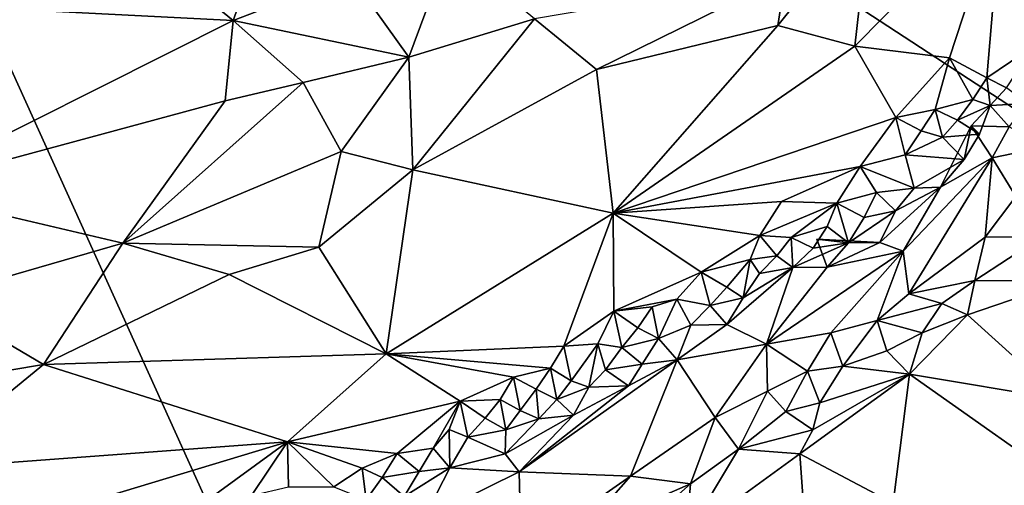
# Model space of a CAD drawing. Units: metres. Extents: x 28.15 to 30.91, y -14.66 to -11.89.
# Drawn here: x 29.76 to 30.13, y -12.62 to -12.44 of the extents above; entities that cross this region are included whole.
import ezdxf

# ---------------------------------------------------------------- set-up
doc = ezdxf.new("R2010")
doc.units = ezdxf.units.M

msp = doc.modelspace()

# ---------------------------------------------------------------- linework, layer by layer
at = {"layer": '1'}
for points in [[(30.36947, -12.62931, -0.24032), (29.83235, -12.03621, -0.23032), (30.02664, -12.00487, -0.23218)], [(30.36947, -12.62931, -0.24032), (30.02664, -12.00487, -0.23218), (30.46822, -12.13968, -0.23828)], [(29.60849, -12.13256, -0.22898), (29.83235, -12.03621, -0.23032), (30.36947, -12.62931, -0.24032)], [(29.50867, -12.79898, -0.23224), (29.60849, -12.13256, -0.22898), (29.78671, -12.78488, -0.23439)], [(29.78671, -12.78488, -0.23439), (29.60849, -12.13256, -0.22898), (29.90359, -12.78459, -0.23604)], [(29.90359, -12.78459, -0.23604), (29.60849, -12.13256, -0.22898), (30.36947, -12.62931, -0.24032)], [(29.78044, -12.39446, 0.03238), (29.75043, -12.44044, 0.03929), (29.84252, -12.44512, 0.0279)], [(29.84252, -12.44512, 0.0279), (29.85888, -12.39935, 0.02066), (29.78044, -12.39446, 0.03238)], [(29.85888, -12.39935, 0.02066), (29.84252, -12.44512, 0.0279), (29.8869, -12.42801, 0.02388)], [(30.07805, -12.45486, -0.01731), (30.11386, -12.45922, -0.03636), (30.13384, -12.39819, -0.01403)], [(30.0838, -12.40335, 0.00049), (30.07805, -12.45486, -0.01731), (30.13384, -12.39819, -0.01403)], [(30.13384, -12.39819, -0.01403), (30.11386, -12.45922, -0.03636), (30.12799, -12.4668, -0.04366)], [(30.13384, -12.39819, -0.01403), (30.12799, -12.4668, -0.04366), (30.14599, -12.45475, -0.04637)], [(30.13384, -12.39819, -0.01403), (30.14599, -12.45475, -0.04637), (30.16122, -12.41749, -0.03617)], [(30.0518, -12.42825, 0.0014), (30.04886, -12.44705, -0.0047), (30.0838, -12.40335, 0.00049)], [(30.0838, -12.40335, 0.00049), (30.04886, -12.44705, -0.0047), (30.07805, -12.45486, -0.01731)], [(29.8869, -12.42801, 0.02388), (29.90906, -12.45894, 0.02182), (29.92431, -12.41777, 0.0225)], [(29.92431, -12.41777, 0.0225), (29.90906, -12.45894, 0.02182), (29.95667, -12.44446, 0.0163)], [(29.8869, -12.42801, 0.02388), (29.84252, -12.44512, 0.0279), (29.90906, -12.45894, 0.02182)], [(29.95667, -12.44446, 0.0163), (29.98011, -12.46367, 0.00636), (30.0518, -12.42825, 0.0014)], [(29.98011, -12.46367, 0.00636), (30.04886, -12.44705, -0.0047), (30.0518, -12.42825, 0.0014)], [(29.75043, -12.44044, 0.03929), (29.71478, -12.50928, 0.04076), (29.84252, -12.44512, 0.0279)], [(29.84252, -12.44512, 0.0279), (29.71478, -12.50928, 0.04076), (29.83946, -12.47555, 0.02803)], [(29.84252, -12.44512, 0.0279), (29.83946, -12.47555, 0.02803), (29.86898, -12.46859, 0.02592)], [(29.84252, -12.44512, 0.0279), (29.86898, -12.46859, 0.02592), (29.90906, -12.45894, 0.02182)], [(29.90906, -12.45894, 0.02182), (29.91054, -12.50167, 0.01192), (29.95667, -12.44446, 0.0163)], [(29.91054, -12.50167, 0.01192), (29.98011, -12.46367, 0.00636), (29.95667, -12.44446, 0.0163)], [(29.98011, -12.46367, 0.00636), (29.9865, -12.51813, -0.01982), (30.04886, -12.44705, -0.0047)], [(30.04886, -12.44705, -0.0047), (29.9865, -12.51813, -0.01982), (30.07805, -12.45486, -0.01731)], [(30.07805, -12.45486, -0.01731), (29.9865, -12.51813, -0.01982), (30.09354, -12.48185, -0.03834)], [(30.07805, -12.45486, -0.01731), (30.09354, -12.48185, -0.03834), (30.11386, -12.45922, -0.03636)], [(30.14599, -12.45475, -0.04637), (30.12799, -12.4668, -0.04366), (30.1354, -12.47065, -0.04659)], [(29.86898, -12.46859, 0.02592), (29.88337, -12.49471, 0.01971), (29.90906, -12.45894, 0.02182)], [(29.88337, -12.49471, 0.01971), (29.91054, -12.50167, 0.01192), (29.90906, -12.45894, 0.02182)], [(30.11386, -12.45922, -0.03636), (30.09354, -12.48185, -0.03834), (30.10841, -12.47877, -0.04208)], [(30.11386, -12.45922, -0.03636), (30.10841, -12.47877, -0.04208), (30.12267, -12.47505, -0.04325)], [(30.11386, -12.45922, -0.03636), (30.12267, -12.47505, -0.04325), (30.12799, -12.4668, -0.04366)], [(29.91054, -12.50167, 0.01192), (29.9865, -12.51813, -0.01982), (29.98011, -12.46367, 0.00636)], [(30.12799, -12.4668, -0.04366), (30.12267, -12.47505, -0.04325), (30.12929, -12.47726, -0.04362)], [(30.12799, -12.4668, -0.04366), (30.12929, -12.47726, -0.04362), (30.1354, -12.47065, -0.04659)], [(29.83946, -12.47555, 0.02803), (29.80069, -12.52941, 0.02492), (29.86898, -12.46859, 0.02592)], [(29.86898, -12.46859, 0.02592), (29.80069, -12.52941, 0.02492), (29.88337, -12.49471, 0.01971)], [(30.1354, -12.47065, -0.04659), (30.12929, -12.47726, -0.04362), (30.14344, -12.47656, -0.04322)], [(29.83946, -12.47555, 0.02803), (29.71478, -12.50928, 0.04076), (29.80069, -12.52941, 0.02492)], [(30.10841, -12.47877, -0.04208), (30.11684, -12.48286, -0.04892), (30.12267, -12.47505, -0.04325)], [(30.12929, -12.47726, -0.04362), (30.12267, -12.47505, -0.04325), (30.11684, -12.48286, -0.04892)], [(30.09354, -12.48185, -0.03834), (30.10309, -12.48688, -0.04423), (30.10841, -12.47877, -0.04208)], [(30.10841, -12.47877, -0.04208), (30.10309, -12.48688, -0.04423), (30.11125, -12.48936, -0.04333)], [(30.10841, -12.47877, -0.04208), (30.11125, -12.48936, -0.04333), (30.11684, -12.48286, -0.04892)], [(30.12929, -12.47726, -0.04362), (30.11684, -12.48286, -0.04892), (30.12528, -12.48819, -0.04933)], [(30.12929, -12.47726, -0.04362), (30.12203, -12.48499, -0.03156), (30.13648, -12.48536, -0.03309)], [(30.12528, -12.48819, -0.04933), (30.12203, -12.48499, -0.03156), (30.12929, -12.47726, -0.04362)], [(30.12929, -12.47726, -0.04362), (30.13648, -12.48536, -0.03309), (30.14344, -12.47656, -0.04322)], [(29.9865, -12.51813, -0.01982), (30.08001, -12.50043, -0.04381), (30.09354, -12.48185, -0.03834)], [(30.09354, -12.48185, -0.03834), (30.08001, -12.50043, -0.04381), (30.09703, -12.49595, -0.04499)], [(30.09354, -12.48185, -0.03834), (30.09703, -12.49595, -0.04499), (30.10309, -12.48688, -0.04423)], [(30.11684, -12.48286, -0.04892), (30.11125, -12.48936, -0.04333), (30.12528, -12.48819, -0.04933)], [(30.10309, -12.48688, -0.04423), (30.09703, -12.49595, -0.04499), (30.11125, -12.48936, -0.04333)], [(30.11942, -12.49775, -0.0423), (30.11049, -12.5083, -0.02358), (30.12203, -12.48499, -0.03156)], [(30.11049, -12.5083, -0.02358), (30.13007, -12.49707, -0.01689), (30.12203, -12.48499, -0.03156)], [(30.12528, -12.48819, -0.04933), (30.11942, -12.49775, -0.0423), (30.12203, -12.48499, -0.03156)], [(30.12203, -12.48499, -0.03156), (30.13007, -12.49707, -0.01689), (30.13648, -12.48536, -0.03309)], [(30.13648, -12.48536, -0.03309), (30.13007, -12.49707, -0.01689), (30.15026, -12.49292, -0.0013)], [(30.09703, -12.49595, -0.04499), (30.11942, -12.49775, -0.0423), (30.11125, -12.48936, -0.04333)], [(30.11125, -12.48936, -0.04333), (30.11942, -12.49775, -0.0423), (30.12528, -12.48819, -0.04933)], [(30.15026, -12.49292, -0.0013), (30.13007, -12.49707, -0.01689), (30.13899, -12.51174, 0.02231)], [(29.80069, -12.52941, 0.02492), (29.87496, -12.531, 0.00911), (29.88337, -12.49471, 0.01971)], [(29.87496, -12.531, 0.00911), (29.91054, -12.50167, 0.01192), (29.88337, -12.49471, 0.01971)], [(30.08001, -12.50043, -0.04381), (30.10049, -12.50866, -0.04771), (30.09703, -12.49595, -0.04499)], [(30.11049, -12.5083, -0.02358), (30.09637, -12.53252, -0.00091), (30.13007, -12.49707, -0.01689)], [(30.13007, -12.49707, -0.01689), (30.09637, -12.53252, -0.00091), (30.09848, -12.54872, 0.03546)], [(30.09703, -12.49595, -0.04499), (30.10049, -12.50866, -0.04771), (30.11942, -12.49775, -0.0423)], [(30.13007, -12.49707, -0.01689), (30.09848, -12.54872, 0.03546), (30.12732, -12.52723, 0.03804)], [(30.10049, -12.50866, -0.04771), (30.11049, -12.5083, -0.02358), (30.11942, -12.49775, -0.0423)], [(30.13007, -12.49707, -0.01689), (30.12732, -12.52723, 0.03804), (30.13899, -12.51174, 0.02231)], [(29.91054, -12.50167, 0.01192), (29.87496, -12.531, 0.00911), (29.90042, -12.57137, -0.02231)], [(29.91054, -12.50167, 0.01192), (29.90042, -12.57137, -0.02231), (29.9865, -12.51813, -0.01982)], [(29.9865, -12.51813, -0.01982), (30.05017, -12.51362, -0.04165), (30.08001, -12.50043, -0.04381)], [(30.08001, -12.50043, -0.04381), (30.05017, -12.51362, -0.04165), (30.07122, -12.51426, -0.04608)], [(30.08001, -12.50043, -0.04381), (30.07122, -12.51426, -0.04608), (30.08624, -12.51021, -0.0463)], [(30.08001, -12.50043, -0.04381), (30.08624, -12.51021, -0.0463), (30.10049, -12.50866, -0.04771)], [(29.71478, -12.50928, 0.04076), (29.72825, -12.55049, 0.02988), (29.80069, -12.52941, 0.02492)], [(30.08624, -12.51021, -0.0463), (30.09335, -12.51726, -0.03791), (30.10049, -12.50866, -0.04771)], [(30.09335, -12.51726, -0.03791), (30.08747, -12.52926, -0.01916), (30.11049, -12.5083, -0.02358)], [(30.08747, -12.52926, -0.01916), (30.09637, -12.53252, -0.00091), (30.11049, -12.5083, -0.02358)], [(30.10049, -12.50866, -0.04771), (30.09335, -12.51726, -0.03791), (30.11049, -12.5083, -0.02358)], [(30.07122, -12.51426, -0.04608), (30.0815, -12.51969, -0.05233), (30.08624, -12.51021, -0.0463)], [(30.09335, -12.51726, -0.03791), (30.08624, -12.51021, -0.0463), (30.0815, -12.51969, -0.05233)], [(30.13899, -12.51174, 0.02231), (30.12732, -12.52723, 0.03804), (30.14893, -12.527, 0.04991)], [(29.9865, -12.51813, -0.01982), (30.04198, -12.52657, -0.04578), (30.05017, -12.51362, -0.04165)], [(30.05017, -12.51362, -0.04165), (30.04198, -12.52657, -0.04578), (30.07122, -12.51426, -0.04608)], [(30.04198, -12.52657, -0.04578), (30.05385, -12.52729, -0.04703), (30.07122, -12.51426, -0.04608)], [(30.07122, -12.51426, -0.04608), (30.05385, -12.52729, -0.04703), (30.06752, -12.52316, -0.0501)], [(30.07122, -12.51426, -0.04608), (30.06752, -12.52316, -0.0501), (30.0756, -12.52936, -0.04454)], [(30.07122, -12.51426, -0.04608), (30.0756, -12.52936, -0.04454), (30.0815, -12.51969, -0.05233)], [(29.9865, -12.51813, -0.01982), (29.90042, -12.57137, -0.02231), (29.96776, -12.56848, -0.0443)], [(29.9865, -12.51813, -0.01982), (29.96776, -12.56848, -0.0443), (29.98668, -12.55519, -0.04252)], [(29.9865, -12.51813, -0.01982), (29.98668, -12.55519, -0.04252), (30.01978, -12.54045, -0.04548)], [(29.9865, -12.51813, -0.01982), (30.01978, -12.54045, -0.04548), (30.04198, -12.52657, -0.04578)], [(30.0815, -12.51969, -0.05233), (30.0756, -12.52936, -0.04454), (30.09335, -12.51726, -0.03791)], [(30.0756, -12.52936, -0.04454), (30.08747, -12.52926, -0.01916), (30.09335, -12.51726, -0.03791)], [(30.06752, -12.52316, -0.0501), (30.05385, -12.52729, -0.04703), (30.06224, -12.53135, -0.0525)], [(30.06752, -12.52316, -0.0501), (30.06224, -12.53135, -0.0525), (30.0756, -12.52936, -0.04454)], [(30.04198, -12.52657, -0.04578), (30.01978, -12.54045, -0.04548), (30.03835, -12.53565, -0.04871)], [(30.04198, -12.52657, -0.04578), (30.03835, -12.53565, -0.04871), (30.04845, -12.53421, -0.04818)], [(30.04198, -12.52657, -0.04578), (30.04845, -12.53421, -0.04818), (30.05385, -12.52729, -0.04703)], [(30.05385, -12.52729, -0.04703), (30.04845, -12.53421, -0.04818), (30.05454, -12.53874, -0.04501)], [(30.05385, -12.52729, -0.04703), (30.05454, -12.53874, -0.04501), (30.06224, -12.53135, -0.0525)], [(30.0636, -12.52794, -0.03347), (30.06747, -12.53854, -0.02269), (30.08747, -12.52926, -0.01916)], [(30.0756, -12.52936, -0.04454), (30.0636, -12.52794, -0.03347), (30.08747, -12.52926, -0.01916)], [(30.0636, -12.52794, -0.03347), (30.0756, -12.52936, -0.04454), (30.06747, -12.53854, -0.02269)], [(30.09848, -12.54872, 0.03546), (30.12352, -12.5436, 0.05154), (30.12732, -12.52723, 0.03804)], [(30.12732, -12.52723, 0.03804), (30.12352, -12.5436, 0.05154), (30.14893, -12.527, 0.04991)], [(30.12352, -12.5436, 0.05154), (30.15849, -12.54368, 0.05822), (30.14893, -12.527, 0.04991)], [(29.72825, -12.55049, 0.02988), (29.77067, -12.57542, 0.01453), (29.80069, -12.52941, 0.02492)], [(29.80069, -12.52941, 0.02492), (29.77067, -12.57542, 0.01453), (29.84106, -12.54133, 0.01303)], [(29.80069, -12.52941, 0.02492), (29.84106, -12.54133, 0.01303), (29.87496, -12.531, 0.00911)], [(29.84106, -12.54133, 0.01303), (29.90042, -12.57137, -0.02231), (29.87496, -12.531, 0.00911)], [(30.06224, -12.53135, -0.0525), (30.05454, -12.53874, -0.04501), (30.0756, -12.52936, -0.04454)], [(30.05454, -12.53874, -0.04501), (30.06747, -12.53854, -0.02269), (30.0756, -12.52936, -0.04454)], [(30.06747, -12.53854, -0.02269), (30.09637, -12.53252, -0.00091), (30.08747, -12.52926, -0.01916)], [(30.03835, -12.53565, -0.04871), (30.04186, -12.54094, -0.05157), (30.04845, -12.53421, -0.04818)], [(30.04845, -12.53421, -0.04818), (30.04186, -12.54094, -0.05157), (30.05454, -12.53874, -0.04501)], [(30.04448, -12.56772, -0.00125), (30.06889, -12.5634, 0.03031), (30.09637, -12.53252, -0.00091)], [(30.06747, -12.53854, -0.02269), (30.04448, -12.56772, -0.00125), (30.09637, -12.53252, -0.00091)], [(30.09637, -12.53252, -0.00091), (30.06889, -12.5634, 0.03031), (30.08647, -12.55875, 0.03727)], [(30.09637, -12.53252, -0.00091), (30.08647, -12.55875, 0.03727), (30.09848, -12.54872, 0.03546)], [(30.01978, -12.54045, -0.04548), (30.02953, -12.54616, -0.04758), (30.03835, -12.53565, -0.04871)], [(30.03835, -12.53565, -0.04871), (30.02953, -12.54616, -0.04758), (30.03566, -12.55019, -0.04847)], [(30.03566, -12.55019, -0.04847), (30.02953, -12.56029, -0.03636), (30.05454, -12.53874, -0.04501)], [(30.02953, -12.56029, -0.03636), (30.04448, -12.56772, -0.00125), (30.05454, -12.53874, -0.04501)], [(30.03835, -12.53565, -0.04871), (30.03566, -12.55019, -0.04847), (30.04186, -12.54094, -0.05157)], [(30.04186, -12.54094, -0.05157), (30.03566, -12.55019, -0.04847), (30.05454, -12.53874, -0.04501)], [(30.05454, -12.53874, -0.04501), (30.04448, -12.56772, -0.00125), (30.06747, -12.53854, -0.02269)], [(29.84106, -12.54133, 0.01303), (29.77067, -12.57542, 0.01453), (29.90042, -12.57137, -0.02231)], [(30.01978, -12.54045, -0.04548), (29.98668, -12.55519, -0.04252), (30.01055, -12.55062, -0.04615)], [(30.01978, -12.54045, -0.04548), (30.01055, -12.55062, -0.04615), (30.02319, -12.55311, -0.0449)], [(30.01978, -12.54045, -0.04548), (30.02319, -12.55311, -0.0449), (30.02953, -12.54616, -0.04758)], [(30.02953, -12.54616, -0.04758), (30.02319, -12.55311, -0.0449), (30.03566, -12.55019, -0.04847)], [(30.09848, -12.54872, 0.03546), (30.11099, -12.55232, 0.05118), (30.12352, -12.5436, 0.05154)], [(30.11099, -12.55232, 0.05118), (30.1207, -12.55659, 0.05671), (30.12352, -12.5436, 0.05154)], [(30.12352, -12.5436, 0.05154), (30.1207, -12.55659, 0.05671), (30.15849, -12.54368, 0.05822)], [(30.1207, -12.55659, 0.05671), (30.15616, -12.58875, 0.06405), (30.15849, -12.54368, 0.05822)], [(29.72825, -12.55049, 0.02988), (29.66554, -12.59312, 0.02348), (29.77067, -12.57542, 0.01453)], [(30.02319, -12.55311, -0.0449), (30.02953, -12.56029, -0.03636), (30.03566, -12.55019, -0.04847)], [(30.08647, -12.55875, 0.03727), (30.11099, -12.55232, 0.05118), (30.09848, -12.54872, 0.03546)], [(29.98668, -12.55519, -0.04252), (30.00129, -12.55359, -0.04603), (30.01055, -12.55062, -0.04615)], [(30.00129, -12.55359, -0.04603), (29.98668, -12.55519, -0.04252), (29.99584, -12.56156, -0.04673)], [(30.00129, -12.55359, -0.04603), (29.99584, -12.56156, -0.04673), (30.00365, -12.5656, -0.04487)], [(30.00129, -12.55359, -0.04603), (30.00365, -12.5656, -0.04487), (30.01055, -12.55062, -0.04615)], [(30.01055, -12.55062, -0.04615), (30.00365, -12.5656, -0.04487), (30.01589, -12.56054, -0.04414)], [(30.01055, -12.55062, -0.04615), (30.01589, -12.56054, -0.04414), (30.02319, -12.55311, -0.0449)], [(30.02319, -12.55311, -0.0449), (30.01589, -12.56054, -0.04414), (30.02953, -12.56029, -0.03636)], [(30.08647, -12.55875, 0.03727), (30.10353, -12.56341, 0.05528), (30.11099, -12.55232, 0.05118)], [(30.11099, -12.55232, 0.05118), (30.10353, -12.56341, 0.05528), (30.1207, -12.55659, 0.05671)], [(29.98668, -12.55519, -0.04252), (29.96776, -12.56848, -0.0443), (29.9807, -12.56761, -0.04641)], [(29.98668, -12.55519, -0.04252), (29.9807, -12.56761, -0.04641), (29.98969, -12.56896, -0.04667)], [(29.98668, -12.55519, -0.04252), (29.98969, -12.56896, -0.04667), (29.99584, -12.56156, -0.04673)], [(30.10353, -12.56341, 0.05528), (30.09867, -12.57905, 0.06014), (30.1207, -12.55659, 0.05671)], [(30.09867, -12.57905, 0.06014), (30.15616, -12.58875, 0.06405), (30.1207, -12.55659, 0.05671)], [(29.99584, -12.56156, -0.04673), (29.98969, -12.56896, -0.04667), (30.00365, -12.5656, -0.04487)], [(30.00365, -12.5656, -0.04487), (30.01064, -12.57367, -0.02945), (30.01589, -12.56054, -0.04414)], [(30.01589, -12.56054, -0.04414), (30.01064, -12.57367, -0.02945), (30.02953, -12.56029, -0.03636)], [(30.02953, -12.56029, -0.03636), (30.01064, -12.57367, -0.02945), (30.04448, -12.56772, -0.00125)], [(30.06889, -12.5634, 0.03031), (30.07346, -12.57607, 0.05054), (30.08647, -12.55875, 0.03727)], [(30.08647, -12.55875, 0.03727), (30.07346, -12.57607, 0.05054), (30.09013, -12.57027, 0.05301)], [(30.08647, -12.55875, 0.03727), (30.09013, -12.57027, 0.05301), (30.10353, -12.56341, 0.05528)], [(30.04448, -12.56772, -0.00125), (30.0601, -12.57792, 0.04136), (30.06889, -12.5634, 0.03031)], [(30.06889, -12.5634, 0.03031), (30.0601, -12.57792, 0.04136), (30.07346, -12.57607, 0.05054)], [(30.09013, -12.57027, 0.05301), (30.09867, -12.57905, 0.06014), (30.10353, -12.56341, 0.05528)], [(29.90042, -12.57137, -0.02231), (29.96271, -12.57682, -0.04705), (29.96776, -12.56848, -0.0443)], [(29.96776, -12.56848, -0.0443), (29.96271, -12.57682, -0.04705), (29.97055, -12.58157, -0.04697)], [(29.96776, -12.56848, -0.0443), (29.97055, -12.58157, -0.04697), (29.9807, -12.56761, -0.04641)], [(29.97055, -12.58157, -0.04697), (29.97729, -12.58399, -0.04545), (29.9807, -12.56761, -0.04641)], [(29.9807, -12.56761, -0.04641), (29.97729, -12.58399, -0.04545), (29.98351, -12.57747, -0.04491)], [(29.9807, -12.56761, -0.04641), (29.98351, -12.57747, -0.04491), (29.98969, -12.56896, -0.04667)], [(29.98969, -12.56896, -0.04667), (29.98351, -12.57747, -0.04491), (29.99739, -12.57534, -0.03981)], [(29.98969, -12.56896, -0.04667), (29.99739, -12.57534, -0.03981), (30.00365, -12.5656, -0.04487)], [(30.00365, -12.5656, -0.04487), (29.99739, -12.57534, -0.03981), (30.01064, -12.57367, -0.02945)], [(30.01064, -12.57367, -0.02945), (30.0251, -12.59549, 0.03037), (30.04448, -12.56772, -0.00125)], [(30.04448, -12.56772, -0.00125), (30.0251, -12.59549, 0.03037), (30.04491, -12.58555, 0.03355)], [(30.04448, -12.56772, -0.00125), (30.04491, -12.58555, 0.03355), (30.0601, -12.57792, 0.04136)], [(29.77067, -12.57542, 0.01453), (29.86314, -12.60473, -0.03307), (29.90042, -12.57137, -0.02231)], [(29.90042, -12.57137, -0.02231), (29.86314, -12.60473, -0.03307), (29.92846, -12.58936, -0.0444)], [(29.90042, -12.57137, -0.02231), (29.92846, -12.58936, -0.0444), (29.94871, -12.58022, -0.04539)], [(29.90042, -12.57137, -0.02231), (29.94871, -12.58022, -0.04539), (29.96271, -12.57682, -0.04705)], [(30.07346, -12.57607, 0.05054), (30.09867, -12.57905, 0.06014), (30.09013, -12.57027, 0.05301)], [(29.66554, -12.59312, 0.02348), (29.7221, -12.61525, 0.0027), (29.77067, -12.57542, 0.01453)], [(29.77067, -12.57542, 0.01453), (29.7221, -12.61525, 0.0027), (29.86314, -12.60473, -0.03307)], [(29.95087, -12.61615, -0.01809), (29.99304, -12.61774, 0.03092), (30.01064, -12.57367, -0.02945)], [(29.95087, -12.61615, -0.01809), (30.01064, -12.57367, -0.02945), (29.99225, -12.58351, -0.03659)], [(29.98351, -12.57747, -0.04491), (29.99225, -12.58351, -0.03659), (29.99739, -12.57534, -0.03981)], [(29.99739, -12.57534, -0.03981), (29.99225, -12.58351, -0.03659), (30.01064, -12.57367, -0.02945)], [(29.99304, -12.61774, 0.03092), (30.0251, -12.59549, 0.03037), (30.01064, -12.57367, -0.02945)], [(30.0601, -12.57792, 0.04136), (30.06478, -12.58996, 0.05633), (30.07346, -12.57607, 0.05054)], [(30.06478, -12.58996, 0.05633), (30.09867, -12.57905, 0.06014), (30.07346, -12.57607, 0.05054)], [(29.92846, -12.58936, -0.0444), (29.94371, -12.58868, -0.04726), (29.94871, -12.58022, -0.04539)], [(29.94371, -12.58868, -0.04726), (29.95118, -12.59287, -0.04717), (29.94871, -12.58022, -0.04539)], [(29.94871, -12.58022, -0.04539), (29.95726, -12.58473, -0.0481), (29.96271, -12.57682, -0.04705)], [(29.95118, -12.59287, -0.04717), (29.95726, -12.58473, -0.0481), (29.94871, -12.58022, -0.04539)], [(29.95726, -12.58473, -0.0481), (29.96518, -12.58866, -0.04493), (29.96271, -12.57682, -0.04705)], [(29.96271, -12.57682, -0.04705), (29.96518, -12.58866, -0.04493), (29.97055, -12.58157, -0.04697)], [(29.97729, -12.58399, -0.04545), (29.99225, -12.58351, -0.03659), (29.98351, -12.57747, -0.04491)], [(30.04491, -12.58555, 0.03355), (30.05186, -12.59324, 0.05105), (30.0601, -12.57792, 0.04136)], [(30.0601, -12.57792, 0.04136), (30.05186, -12.59324, 0.05105), (30.06478, -12.58996, 0.05633)], [(30.06203, -12.60024, 0.06015), (30.05722, -12.60926, 0.06164), (30.09867, -12.57905, 0.06014)], [(30.05722, -12.60926, 0.06164), (30.0925, -12.62792, 0.06668), (30.09867, -12.57905, 0.06014)], [(30.06478, -12.58996, 0.05633), (30.06203, -12.60024, 0.06015), (30.09867, -12.57905, 0.06014)], [(30.09867, -12.57905, 0.06014), (30.0925, -12.62792, 0.06668), (30.166, -12.62654, 0.06424)], [(30.09867, -12.57905, 0.06014), (30.166, -12.62654, 0.06424), (30.15616, -12.58875, 0.06405)], [(29.97138, -12.59463, -0.03663), (29.95087, -12.61615, -0.01809), (29.99225, -12.58351, -0.03659)], [(29.96518, -12.58866, -0.04493), (29.97729, -12.58399, -0.04545), (29.97055, -12.58157, -0.04697)], [(29.96518, -12.58866, -0.04493), (29.97138, -12.59463, -0.03663), (29.97729, -12.58399, -0.04545)], [(29.97729, -12.58399, -0.04545), (29.97138, -12.59463, -0.03663), (29.99225, -12.58351, -0.03659)], [(29.95726, -12.58473, -0.0481), (29.95118, -12.59287, -0.04717), (29.95832, -12.59606, -0.04557)], [(29.95726, -12.58473, -0.0481), (29.95832, -12.59606, -0.04557), (29.96518, -12.58866, -0.04493)], [(30.0251, -12.59549, 0.03037), (30.03398, -12.60757, 0.05305), (30.04491, -12.58555, 0.03355)], [(30.04491, -12.58555, 0.03355), (30.03398, -12.60757, 0.05305), (30.05186, -12.59324, 0.05105)], [(29.92846, -12.58936, -0.0444), (29.86314, -12.60473, -0.03307), (29.90467, -12.60919, -0.04956)], [(29.92846, -12.58936, -0.0444), (29.90467, -12.60919, -0.04956), (29.91833, -12.6072, -0.04853)], [(29.92846, -12.58936, -0.0444), (29.91833, -12.6072, -0.04853), (29.92436, -12.60001, -0.04809)], [(29.92846, -12.58936, -0.0444), (29.92436, -12.60001, -0.04809), (29.93145, -12.60295, -0.04681)], [(29.92846, -12.58936, -0.0444), (29.93791, -12.59582, -0.04742), (29.94371, -12.58868, -0.04726)], [(29.92846, -12.58936, -0.0444), (29.93145, -12.60295, -0.04681), (29.93791, -12.59582, -0.04742)], [(29.94371, -12.58868, -0.04726), (29.93791, -12.59582, -0.04742), (29.94586, -12.60024, -0.04455)], [(29.94371, -12.58868, -0.04726), (29.94586, -12.60024, -0.04455), (29.95118, -12.59287, -0.04717)], [(29.96518, -12.58866, -0.04493), (29.95832, -12.59606, -0.04557), (29.97138, -12.59463, -0.03663)], [(30.05186, -12.59324, 0.05105), (30.06203, -12.60024, 0.06015), (30.06478, -12.58996, 0.05633)], [(29.95832, -12.59606, -0.04557), (29.94559, -12.60927, -0.03415), (29.97138, -12.59463, -0.03663)], [(29.97138, -12.59463, -0.03663), (29.94559, -12.60927, -0.03415), (29.95087, -12.61615, -0.01809)], [(29.95118, -12.59287, -0.04717), (29.94586, -12.60024, -0.04455), (29.95832, -12.59606, -0.04557)], [(30.05186, -12.59324, 0.05105), (30.03398, -12.60757, 0.05305), (30.06203, -12.60024, 0.06015)], [(29.93791, -12.59582, -0.04742), (29.93145, -12.60295, -0.04681), (29.94586, -12.60024, -0.04455)], [(29.94586, -12.60024, -0.04455), (29.94559, -12.60927, -0.03415), (29.95832, -12.59606, -0.04557)], [(30.0251, -12.59549, 0.03037), (29.99304, -12.61774, 0.03092), (30.0157, -12.62063, 0.05455)], [(30.0251, -12.59549, 0.03037), (30.0157, -12.62063, 0.05455), (30.03398, -12.60757, 0.05305)], [(29.92436, -12.60001, -0.04809), (29.91833, -12.6072, -0.04853), (29.92463, -12.61457, -0.04285)], [(29.92436, -12.60001, -0.04809), (29.92463, -12.61457, -0.04285), (29.93145, -12.60295, -0.04681)], [(29.93145, -12.60295, -0.04681), (29.94559, -12.60927, -0.03415), (29.94586, -12.60024, -0.04455)], [(30.03398, -12.60757, 0.05305), (30.05722, -12.60926, 0.06164), (30.06203, -12.60024, 0.06015)], [(29.86314, -12.60473, -0.03307), (29.7221, -12.61525, 0.0027), (29.75489, -12.63751, -0.02456)], [(29.75489, -12.63751, -0.02456), (29.83138, -12.62781, -0.04138), (29.86314, -12.60473, -0.03307)], [(29.83138, -12.62781, -0.04138), (29.8494, -12.62508, -0.04418), (29.86314, -12.60473, -0.03307)], [(29.86314, -12.60473, -0.03307), (29.8494, -12.62508, -0.04418), (29.8635, -12.62182, -0.04615)], [(29.86314, -12.60473, -0.03307), (29.8635, -12.62182, -0.04615), (29.88067, -12.6218, -0.04997)], [(29.86314, -12.60473, -0.03307), (29.88067, -12.6218, -0.04997), (29.89132, -12.61477, -0.0499)], [(29.86314, -12.60473, -0.03307), (29.89132, -12.61477, -0.0499), (29.90467, -12.60919, -0.04956)], [(29.93145, -12.60295, -0.04681), (29.92463, -12.61457, -0.04285), (29.94559, -12.60927, -0.03415)], [(29.90467, -12.60919, -0.04956), (29.89132, -12.61477, -0.0499), (29.89895, -12.61828, -0.04992)], [(29.90467, -12.60919, -0.04956), (29.89895, -12.61828, -0.04992), (29.91292, -12.61599, -0.0494)], [(29.90467, -12.60919, -0.04956), (29.91292, -12.61599, -0.0494), (29.91833, -12.6072, -0.04853)], [(29.91833, -12.6072, -0.04853), (29.91292, -12.61599, -0.0494), (29.92463, -12.61457, -0.04285)], [(29.92463, -12.61457, -0.04285), (29.95087, -12.61615, -0.01809), (29.94559, -12.60927, -0.03415)], [(30.0157, -12.62063, 0.05455), (30.01408, -12.64064, 0.06137), (30.03398, -12.60757, 0.05305)], [(30.03398, -12.60757, 0.05305), (30.01408, -12.64064, 0.06137), (30.05722, -12.60926, 0.06164)], [(30.01408, -12.64064, 0.06137), (30.06024, -12.65206, 0.06728), (30.05722, -12.60926, 0.06164)], [(30.05722, -12.60926, 0.06164), (30.06024, -12.65206, 0.06728), (30.0925, -12.62792, 0.06668)], [(29.89132, -12.61477, -0.0499), (29.88067, -12.6218, -0.04997), (29.89291, -12.62677, -0.04658)], [(29.89132, -12.61477, -0.0499), (29.89291, -12.62677, -0.04658), (29.89895, -12.61828, -0.04992)], [(29.89895, -12.61828, -0.04992), (29.90725, -12.62546, -0.0442), (29.91292, -12.61599, -0.0494)], [(29.91292, -12.61599, -0.0494), (29.90725, -12.62546, -0.0442), (29.92463, -12.61457, -0.04285)], [(29.90725, -12.62546, -0.0442), (29.91455, -12.634, -0.02435), (29.92463, -12.61457, -0.04285)], [(29.92463, -12.61457, -0.04285), (29.91455, -12.634, -0.02435), (29.95087, -12.61615, -0.01809)], [(29.95087, -12.61615, -0.01809), (29.91455, -12.634, -0.02435), (29.95156, -12.64662, 0.03955)], [(29.99304, -12.61774, 0.03092), (29.95087, -12.61615, -0.01809), (29.95156, -12.64662, 0.03955)], [(29.89895, -12.61828, -0.04992), (29.89291, -12.62677, -0.04658), (29.90725, -12.62546, -0.0442)], [(29.95156, -12.64662, 0.03955), (29.97469, -12.63856, 0.04648), (29.99304, -12.61774, 0.03092)], [(29.99304, -12.61774, 0.03092), (29.97469, -12.63856, 0.04648), (30.0157, -12.62063, 0.05455)], [(29.97469, -12.63856, 0.04648), (29.99458, -12.63942, 0.05655), (30.0157, -12.62063, 0.05455)], [(29.99458, -12.63942, 0.05655), (30.01408, -12.64064, 0.06137), (30.0157, -12.62063, 0.05455)]]:
    msp.add_3dface(points, dxfattribs=at)

doc.saveas('drawing.dxf')
